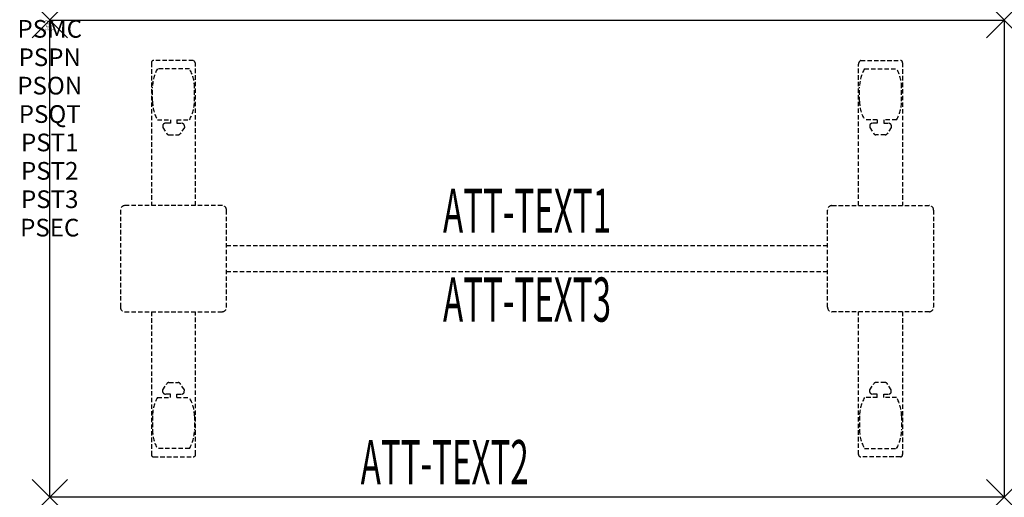
# Model space of a CAD drawing. Units: inches. Extents: x -1.7 to 54, y -27 to 0.
import ezdxf
from ezdxf.enums import TextEntityAlignment as Align

# ---------------------------------------------------------------- set-up
doc = ezdxf.new("R2010")
doc.units = ezdxf.units.IN
doc.header["$MEASUREMENT"] = 0
doc.header["$PDMODE"] = 3
doc.header["$PDSIZE"] = 1
doc.linetypes.add('HIDDEN', pattern=[0.375, 0.25, -0.125])
for name, color, linetype in [('A-FURN-P-ATT', 7, 'Continuous'), ('A-FURN-P-TABLE', 2, 'Continuous'), ('A-FURN-P-TABLE-ATTTEXT1', 2, 'Continuous'), ('A-FURN-P-TABLE-ATTTEXT2', 2, 'Continuous'), ('A-FURN-P-TABLE-ATTTEXT3', 2, 'Continuous'), ('A-FURN-P-TABLE-SUPPORT', 202, 'HIDDEN')]:
    doc.layers.add(name, color=color, linetype=linetype)
doc.styles.get("Standard").update_dxf_attribs({"font": 'arial.ttf'})

msp = doc.modelspace()

# ---------------------------------------------------------------- linework, layer by layer
at = {"layer": 'A-FURN-P-TABLE'}
for p, q in [((0, 0), (54, 0)), ((0, -27), (0, 0)), ((54, 0), (54, -27)), ((54, -27), (0, -27))]:
    msp.add_line(p, q, dxfattribs=at)
for p in [(0, 0), (54, 0), (0, -27), (54, -27)]:
    msp.add_point(p, dxfattribs=at)
at = {"layer": 'A-FURN-P-TABLE-SUPPORT'}
for p, q in [((5.75, -2.415), (5.75, -10.5)), ((8.12, -2.29), (5.88, -2.29)), ((7.908, -2.757), (6.092, -2.757)), ((8.25, -10.5), (8.25, -2.5)), ((45.75, -10.5), (45.75, -2.5)), ((45.88, -2.29), (48.12, -2.29)), ((46.092, -2.757), (47.908, -2.757)), ((48.25, -2.415), (48.25, -10.5)), ((5.812, -4.6), (5.812, -3.8)), ((8.188, -4.6), (8.188, -3.8)), ((45.812, -4.6), (45.812, -3.8)), ((48.188, -4.6), (48.188, -3.8)), ((6.092, -5.642), (6.823, -5.642)), ((6.392, -5.951), (6.392, -6.072)), ((6.392, -6.072), (6.631, -6.435)), ((6.823, -5.841), (6.54, -5.841)), ((6.823, -5.642), (6.823, -5.841)), ((7.183, -5.642), (7.913, -5.642)), ((7.183, -5.642), (7.183, -5.841)), ((7.183, -5.841), (7.466, -5.841)), ((7.614, -6.072), (7.375, -6.435)), ((7.613, -5.951), (7.614, -6.072)), ((46.817, -5.642), (46.087, -5.642)), ((46.387, -5.951), (46.386, -6.072)), ((46.386, -6.072), (46.625, -6.435)), ((46.817, -5.841), (46.534, -5.841)), ((46.817, -5.642), (46.817, -5.841)), ((47.908, -5.642), (47.177, -5.642)), ((47.177, -5.642), (47.177, -5.841)), ((47.177, -5.841), (47.46, -5.841)), ((47.608, -6.072), (47.369, -6.435)), ((47.608, -5.951), (47.608, -6.072)), ((6.742, -6.495), (7.263, -6.495)), ((47.258, -6.495), (46.737, -6.495)), ((9.75, -10.5), (4.25, -10.5)), ((44.25, -10.5), (49.75, -10.5)), ((4, -10.75), (4, -16.25)), ((10, -16.25), (10, -10.75)), ((44, -16.25), (44, -10.75)), ((50, -10.75), (50, -16.25)), ((10, -12.75), (44, -12.75)), ((44, -14.25), (10, -14.25)), ((4.25, -16.5), (9.75, -16.5)), ((5.75, -16.5), (5.75, -24.585)), ((8.25, -24.585), (8.25, -16.5)), ((49.75, -16.5), (44.25, -16.5)), ((45.75, -24.585), (45.75, -16.5)), ((48.25, -16.5), (48.25, -24.585)), ((6.392, -20.928), (6.631, -20.565)), ((6.742, -20.505), (7.263, -20.505)), ((7.614, -20.928), (7.375, -20.565)), ((46.386, -20.928), (46.625, -20.565)), ((47.258, -20.505), (46.737, -20.505)), ((47.608, -20.928), (47.369, -20.565)), ((6.392, -21.049), (6.392, -20.928)), ((6.823, -21.159), (6.54, -21.159)), ((6.823, -21.357), (6.823, -21.159)), ((7.183, -21.159), (7.466, -21.159)), ((7.183, -21.357), (7.183, -21.159)), ((7.613, -21.049), (7.614, -20.928)), ((46.387, -21.049), (46.386, -20.928)), ((46.817, -21.159), (46.534, -21.159)), ((46.817, -21.357), (46.817, -21.159)), ((47.177, -21.357), (47.177, -21.159)), ((47.177, -21.159), (47.46, -21.159)), ((47.608, -21.049), (47.608, -20.928)), ((6.092, -21.357), (6.823, -21.357)), ((7.183, -21.357), (7.913, -21.357)), ((46.817, -21.357), (46.087, -21.357)), ((47.908, -21.357), (47.177, -21.357)), ((5.812, -22.4), (5.812, -23.2)), ((8.188, -22.4), (8.188, -23.2)), ((45.812, -22.4), (45.812, -23.2)), ((48.188, -22.4), (48.188, -23.2)), ((7.908, -24.242), (6.092, -24.242)), ((46.092, -24.242), (47.908, -24.242)), ((5.88, -24.71), (8.12, -24.71)), ((48.12, -24.71), (45.88, -24.71))]:
    msp.add_line(p, q, dxfattribs=at)
for centre, radius, start, end in [((5.88, -2.42), 0.13, 90, 177.7534), ((7.895, -3.8), 2.082, 149.956, 180), ((6.105, -3.8), 2.082, 0, 30.044), ((8.015, -2.5), 0.235, 0, 63.519), ((45.985, -2.5), 0.235, 116.481, 180), ((47.895, -3.8), 2.082, 149.956, 180), ((46.105, -3.8), 2.082, 0, 30.044), ((48.12, -2.42), 0.13, 2.2466, 90), ((7.895, -4.6), 2.082, 180, 210.044), ((6.105, -4.6), 2.082, 329.956, 0), ((47.895, -4.6), 2.082, 180, 210.044), ((46.105, -4.6), 2.082, 329.956, 0), ((6.54, -5.995), 0.154, 90.0371, 163.2552), ((7.466, -5.995), 0.154, 16.7448, 89.9629), ((46.534, -5.995), 0.154, 90.0371, 163.2552), ((47.46, -5.995), 0.154, 16.7448, 89.9629), ((6.742, -6.361), 0.133, 213.3568, 270), ((7.263, -6.361), 0.133, 270, 326.6432), ((46.737, -6.361), 0.133, 213.3568, 270), ((47.258, -6.361), 0.133, 270, 326.6432), ((4.25, -10.75), 0.25, 90, 180), ((9.75, -10.75), 0.25, 360, 90), ((44.25, -10.75), 0.25, 90, 180), ((49.75, -10.75), 0.25, 0, 90), ((4.25, -16.25), 0.25, 180, 270), ((9.75, -16.25), 0.25, 270, 0), ((44.25, -16.25), 0.25, 180, 270), ((49.75, -16.25), 0.25, 270, 0), ((6.742, -20.639), 0.133, 90, 146.6432), ((7.263, -20.639), 0.133, 33.3568, 90), ((46.737, -20.639), 0.133, 90, 146.6432), ((47.258, -20.639), 0.133, 33.3568, 90), ((6.54, -21.005), 0.154, 196.7448, 269.9629), ((7.466, -21.005), 0.154, 270.0371, 343.2552), ((46.534, -21.005), 0.154, 196.7448, 269.9629), ((47.46, -21.005), 0.154, 270.0371, 343.2552), ((7.895, -22.4), 2.082, 149.956, 180), ((6.105, -22.4), 2.082, 0, 30.044), ((47.895, -22.4), 2.082, 149.956, 180), ((46.105, -22.4), 2.082, 0, 30.044), ((7.895, -23.2), 2.082, 180, 210.044), ((6.105, -23.2), 2.082, 329.956, 0), ((47.895, -23.2), 2.082, 180, 210.044), ((46.105, -23.2), 2.082, 329.956, 0), ((5.875, -24.585), 0.125, 180, 272.2466), ((8.12, -24.58), 0.13, 270, 357.7534), ((45.88, -24.58), 0.13, 182.2466, 270), ((48.125, -24.585), 0.125, 267.7534, 0)]:
    msp.add_arc(centre, radius, start, end, dxfattribs=at)

# ---------------------------------------------------------------- texts
at = {"layer": 'A-FURN-P-ATT', "flags": 1}
for tag, text, height, p in [('PSMC', 'FFA', 1, (0, 0)), ('FWDMC', 'FFA', 0.1, (0, 0)), ('FWDPN', 'FNRS570A', 0.1, (0, -0.161)), ('FWDQT', '1', 0.1, (0, -0.482)), ('FWDSX', 'TFL TOP', 0.1, (0, -0.321)), ('PSPN', 'FNRS570A', 1, (0, -1.606)), ('PSON', '.', 1, (0, -3.213)), ('PSQT', '1', 1, (0, -4.819)), ('PST1', '.', 1, (0, -6.426)), ('PST2', '.', 1, (0, -8.032)), ('PST3', '.', 1, (0, -9.638)), ('PSEC', '.', 1, (0, -11.245))]:
    msp.add_attdef(tag, text=text, height=height, dxfattribs=at).set_placement(p, align=Align.TOP_CENTER)
at = {"layer": 'A-FURN-P-TABLE-ATTTEXT1', "width": 0.55}
msp.add_attdef('ATT-TEXT1', text='FN.RS570A', height=2.5, dxfattribs=at).set_placement((27, -11.11), align=Align.MIDDLE)
at = {"layer": 'A-FURN-P-TABLE-ATTTEXT2', "width": 0.55}
msp.add_attdef('ATT-TEXT2', text='27x54', height=2.5, dxfattribs=at).set_placement((22.344, -26.26), align=Align.CENTER)
at = {"layer": 'A-FURN-P-TABLE-ATTTEXT3', "width": 0.55}
msp.add_attdef('ATT-TEXT3', text='TFL', height=2.5, dxfattribs=at).set_placement((27, -16.139), align=Align.MIDDLE)

doc.saveas('drawing.dxf')
